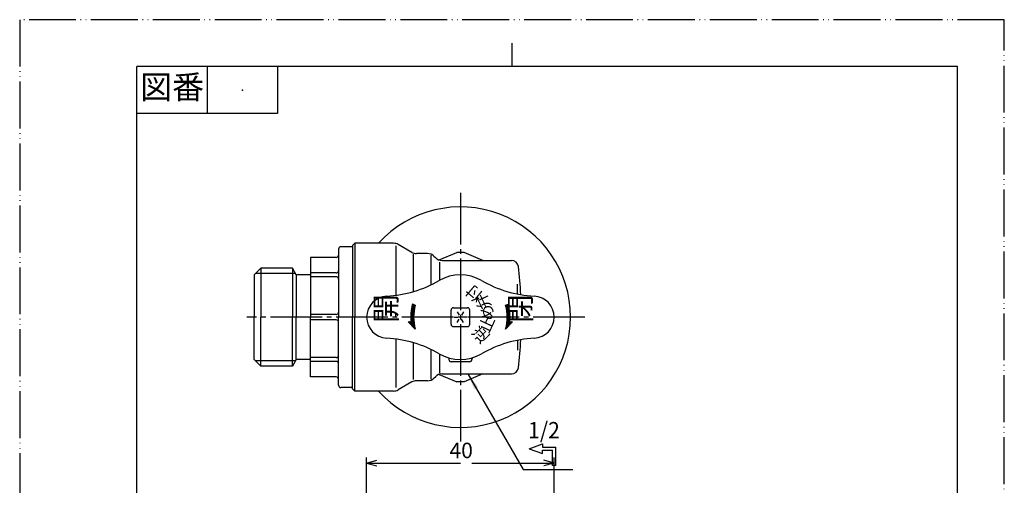
# Model space of a CAD drawing. Units: millimetres. Extents: x 0 to 210, y 0 to 297.
# Drawn here: x 0 to 210, y 198 to 297 of the extents above; entities that cross this region are included whole.
import ezdxf

# ---------------------------------------------------------------- set-up
doc = ezdxf.new("R2010")
doc.units = ezdxf.units.MM
doc.linetypes.add('DASH_CENTER', pattern=[14, 11, -1, 1, -1])
doc.linetypes.add('PHANTOM', pattern=[13, 10, -1, 0, -1, 0, -1])
doc.layers.add('1', color=7, linetype='Continuous')
doc.layers.add('LY_1', color=7, linetype='Continuous')
doc.styles.add('CONVERTER_11', font='MS Mincho.ttf', dxfattribs={"width": 0.89})
doc.styles.add('CONVERTER_13', font='MS Mincho.ttf', dxfattribs={"width": 0.824074})
doc.styles.add('CONVERTER_14', font='txt.shx', dxfattribs={"width": 0.941001})
doc.styles.add('CONVERTER_15', font='txt.shx', dxfattribs={"width": 0.85})
doc.dimstyles.new('ME10_DIM_11', dxfattribs={"dimtxt": 3.3, "dimasz": 2.19, "dimexe": 1.1938, "dimexo": 0, "dimgap": 0, "dimtad": 1, "dimzin": 12, "dimdsep": 46, "dimtxsty": 'CONVERTER_15', "dimblk1": 'OPEN30', "dimblk2": 'OPEN30', "dimsah": 1, "dimcen": 0.09, "dimclrd": 110, "dimclre": 110, "dimclrt": 110, "dimadec": 0, "dimazin": 0, "dimtfac": 1, "dimtdec": 4, "dimtix": 1, "dimtmove": 0, "dimatfit": 3, "dimfxl": 1, "dimtolj": 1, "dimtzin": 0, "dimarcsym": 0})
doc.dimstyles.get("Standard").update_dxf_attribs({"dimtxt": 0.18, "dimasz": 0.18, "dimexe": 0.18, "dimexo": 0.0625, "dimgap": 0.09, "dimtad": 0, "dimtih": 1, "dimtoh": 1, "dimdec": 4, "dimzin": 0, "dimdsep": 46, "dimtxsty": 'Standard', "dimcen": 0.09, "dimadec": 0, "dimazin": 0, "dimtfac": 1, "dimtdec": 4, "dimtofl": 0, "dimtmove": 0, "dimatfit": 3, "dimfxl": 1, "dimtolj": 1, "dimtzin": 0, "dimarcsym": 0})

# ---------------------------------------------------------------- blocks, each defined once
blk = doc.blocks.new('開示A4')
at = {"layer": '1', "color": 4, "linetype": 'PHANTOM'}
for p, q in [((210, 297), (0, 297)), ((0, 297), (0, 0)), ((210, 0), (210, 297))]:
    blk.add_line(p, q, dxfattribs=at)
at = {"layer": '1', "color": 2, "linetype": 'Continuous'}
for p, q in [((105, 287), (105, 292)), ((40, 287), (40, 277)), ((55, 287), (55, 277)), ((55, 277), (25, 277))]:
    blk.add_line(p, q, dxfattribs=at)
at = {"layer": '1', "color": 7, "linetype": 'Continuous'}
for p, q in [((25, 148.5), (25, 287)), ((105, 287), (25, 287)), ((200, 287), (105, 287)), ((200, 148.5), (200, 287))]:
    blk.add_line(p, q, dxfattribs=at)
at = {"layer": '1', "color": 4}
blk.add_point((47.5, 282), dxfattribs=at)
at = {"layer": '1', "color": 2, "insert": (32.5, 282), "char_height": 5, "attachment_point": 5, "line_spacing_factor": 0.454545, "style": 'CONVERTER_11'}
blk.add_mtext('図番', dxfattribs=at)
blk = doc.blocks.new('*D3')
at = {"layer": 'LY_1', "color": 110, "linetype": 'Continuous'}
for p, q in [((74, 180.5), (74, 203.69)), ((74, 202.5), (94, 202.5)), ((96.4, 202.5), (114, 202.5)), ((114, 180.5), (114, 203.69))]:
    blk.add_line(p, q, dxfattribs=at)
at = {"layer": 'LY_1', "color": 110}
for p, q in [((74, 202.5), (76.19, 203.09)), ((74, 202.5), (76.19, 201.91)), ((114, 202.5), (111.81, 203.09)), ((114, 202.5), (111.81, 201.91))]:
    blk.add_line(p, q, dxfattribs=at)
at = {"layer": 'LY_1', "color": 110, "insert": (91.66, 202.5), "char_height": 3.3, "attachment_point": 7, "rotation": 0.0001, "line_spacing_factor": 0.60024, "style": 'CONVERTER_15'}
blk.add_mtext('40', dxfattribs=at)
blk = doc.blocks.new('_OPEN30')
at = {"color": 0, "linetype": 'ByBlock', "lineweight": -2}
for p, q in [((-1, 0.267949), (0, 0)), ((0, 0), (-1, -0.267949)), ((0, 0), (-1, 0))]:
    blk.add_line(p, q, dxfattribs=at)

msp = doc.modelspace()

# ---------------------------------------------------------------- linework, layer by layer
at = {"layer": '1', "color": 2, "linetype": 'DASH_CENTER'}
for p, q in [((94, 260.091), (94, 207.091)), ((120.5, 233.591), (48.45, 233.591))]:
    msp.add_line(p, q, dxfattribs=at)
at = {"layer": '1', "color": 2}
msp.add_solid([(97.742, 218.69), (96.944, 218.229), (95.593, 221.491)], dxfattribs=at)
at = {"layer": 'LY_1', "color": 7, "linetype": 'Continuous'}
for p, q in [((68, 248.091), (68, 233.591)), ((71, 248.591), (68.5, 248.591)), ((71, 248.841), (71.5, 249.341)), ((71, 248.841), (71, 233.591)), ((71.5, 249.341), (71.5, 233.591)), ((79.74, 249.341), (71.5, 249.341)), ((80.276, 238.269), (80.276, 248.778)), ((83.622, 247.409), (80.74, 249.073)), ((62, 246.341), (62, 233.591)), ((67.5, 246.341), (62, 246.341)), ((84, 239.056), (84, 247.028)), ((86.972, 247.141), (84.622, 247.141)), ((87.75, 240.487), (87.75, 246.812)), ((88.336, 246.605), (88.664, 246.277)), ((89.47, 245.786), (93.225, 247.341)), ((94.775, 247.341), (93.225, 247.341)), ((98.759, 245.691), (94.775, 247.341)), ((51.45, 244.041), (50, 242.591)), ((51.45, 244.041), (51.45, 233.591)), ((58.163, 244.041), (51.45, 244.041)), ((58.163, 244.041), (58.163, 233.591)), ((59, 242.591), (58.163, 244.041)), ((89.6, 241.381), (89.6, 245.341)), ((90.079, 245.691), (104.863, 245.691)), ((50, 242.591), (50, 233.591)), ((59, 242.591), (59, 233.591)), ((62, 242.591), (59, 242.591)), ((67.5, 243.014), (62, 243.014)), ((67.5, 242.199), (62, 242.199)), ((106.196, 238.52), (106.196, 240.654)), ((83.466, 234.606), (84.164, 235.305)), ((83.502, 234.924), (84.232, 235.654)), ((83.549, 235.254), (84.317, 236.022)), ((83.609, 235.596), (84.223, 236.211)), ((83.685, 235.954), (84.001, 236.27)), ((84.357, 236.175), (83.778, 236.33)), ((92.5, 235.591), (95.5, 235.591)), ((103.643, 236.175), (104.222, 236.33)), ((103.683, 236.022), (104.451, 235.254)), ((103.768, 235.654), (104.498, 234.924)), ((103.777, 236.211), (104.391, 235.596)), ((103.836, 235.305), (104.534, 234.606)), ((103.999, 236.27), (104.315, 235.954)), ((50, 224.591), (50, 233.591)), ((51.45, 223.141), (51.45, 233.591)), ((58.163, 223.141), (58.163, 233.591)), ((59, 224.591), (59, 233.591)), ((67.5, 234.167), (62, 234.167)), ((62, 220.841), (62, 233.591)), ((68, 219.091), (68, 233.591)), ((71, 218.341), (71, 233.591)), ((71.5, 217.841), (71.5, 233.591)), ((80.25, 233.591), (80.25, 234.366)), ((80.25, 233.591), (80.25, 234.366)), ((83.146, 232.31), (84.024, 233.188)), ((83.418, 233.711), (84.044, 234.337)), ((83.418, 233.429), (84.026, 234.037)), ((83.425, 234.001), (84.072, 234.648)), ((83.426, 233.155), (84.017, 233.746)), ((83.441, 234.299), (84.112, 234.97)), ((83.441, 232.887), (84.017, 233.463)), ((92, 232.091), (92, 235.091)), ((92.65, 233.591), (93.475, 233.591)), ((93.325, 234.76), (93.737, 234.046)), ((93.325, 232.422), (93.737, 233.136)), ((94.675, 234.76), (94.263, 234.046)), ((94.675, 232.422), (94.263, 233.136)), ((95.35, 233.591), (94.525, 233.591)), ((96, 232.091), (96, 235.091)), ((103.888, 234.97), (104.559, 234.299)), ((103.928, 234.648), (104.575, 234.001)), ((103.956, 234.337), (104.582, 233.711)), ((103.974, 234.037), (104.581, 233.429)), ((103.976, 233.188), (104.854, 232.31)), ((103.982, 233.746), (104.574, 233.155)), ((103.983, 233.463), (104.559, 232.887)), ((67.5, 233.014), (62, 233.014)), ((82.861, 232.616), (83.458, 232.669)), ((84.356, 231.007), (82.861, 232.616)), ((83.01, 232.456), (83.2, 232.646)), ((83.282, 232.163), (84.039, 232.92)), ((83.418, 232.017), (84.06, 232.659)), ((83.554, 231.87), (84.087, 232.404)), ((83.69, 231.724), (84.12, 232.154)), ((83.826, 231.578), (84.159, 231.911)), ((83.962, 231.431), (84.202, 231.672)), ((84.098, 231.285), (84.251, 231.438)), ((92.5, 231.591), (95.5, 231.591)), ((105.139, 232.616), (103.644, 231.007)), ((103.749, 231.438), (103.902, 231.285)), ((103.797, 231.672), (104.038, 231.431)), ((103.841, 231.911), (104.174, 231.578)), ((103.88, 232.154), (104.31, 231.724)), ((103.913, 232.404), (104.446, 231.87)), ((103.94, 232.659), (104.582, 232.017)), ((103.961, 232.92), (104.718, 232.163)), ((104.542, 232.669), (105.139, 232.616)), ((104.8, 232.646), (104.99, 232.456)), ((80.276, 218.617), (80.276, 228.913)), ((84, 220.285), (84, 228.126)), ((106.196, 228.662), (106.196, 226.528)), ((67.5, 224.983), (62, 224.983)), ((87.75, 220.391), (87.75, 226.695)), ((89.6, 221.678), (89.6, 225.717)), ((91.528, 224.916), (91.534, 224.582)), ((96.472, 224.916), (96.466, 224.582)), ((51.45, 223.141), (50, 224.591)), ((58.163, 223.141), (51.45, 223.141)), ((59, 224.591), (58.163, 223.141)), ((62, 224.591), (59, 224.591)), ((67.5, 224.168), (62, 224.168)), ((95.966, 224.091), (92.034, 224.091)), ((67.5, 220.841), (62, 220.841)), ((88.386, 220.627), (88.664, 220.905)), ((89.47, 221.396), (93.225, 219.841)), ((90.078, 221.491), (104.863, 221.491)), ((98.759, 221.491), (94.775, 219.841)), ((71, 218.591), (68.5, 218.591)), ((83.622, 219.773), (80.74, 218.109)), ((86.972, 220.041), (84.622, 220.041)), ((94.775, 219.841), (93.225, 219.841)), ((71.5, 217.841), (71, 218.341)), ((79.74, 217.841), (71.5, 217.841)), ((108.664, 205.547), (111.526, 206.588)), ((111.526, 206.588), (111.526, 205.88)), ((111.526, 205.88), (114.331, 205.88)), ((114.331, 201.963), (114.331, 205.88)), ((108.664, 205.547), (111.526, 204.505)), ((111.526, 205.213), (113.664, 205.213)), ((111.526, 204.505), (111.526, 205.213)), ((113.664, 201.963), (113.664, 205.213)), ((114.331, 201.963), (113.664, 201.963))]:
    msp.add_line(p, q, dxfattribs=at)
at = {"layer": 'LY_1', "color": 2, "linetype": 'Continuous'}
for p, q in [((58.827, 242.891), (50.3, 242.891)), ((58.827, 224.291), (50.3, 224.291))]:
    msp.add_line(p, q, dxfattribs=at)
at = {"layer": 'LY_1', "color": 7, "linetype": 'Continuous'}
msp.add_circle((94, 233.591), 0.125, dxfattribs=at)
for centre, radius, start, end in [((94, 233.591), 23.5, 359.99997, 137.91648), ((68.5, 248.091), 0.5, 89.99996, 180.00002), ((79.74, 247.341), 2, 60.00007, 90), ((67.5, 246.841), 0.5, 270, 359.99998), ((84.622, 249.141), 2, 240.00007, 269.99997), ((86.972, 245.141), 2, 44.99997, 89.99997), ((90.079, 247.691), 2, 225, 270), ((104.863, 244.191), 1.5, 6.87906, 90), ((17, 233.591), 90, 3.06133, 6.87906), ((67.5, 243.514), 0.5, 270, 359.99998), ((67.5, 241.699), 0.5, 359.99998, 90.00002), ((94, 233.591), 9.02, 59.99681, 120.0032), ((76.988, 263.052), 25, 272.93722, 300.00313), ((111.012, 263.052), 25, 239.99685, 267.06276), ((78.5, 233.591), 4.5, 92.88769, 267.06276), ((109.5, 233.591), 4.5, 272.93723, 87.11229), ((94, 233.591), 10.583, 164.99999, 184.99999), ((94, 233.591), 9.984, 164.99999, 194.99993), ((92.5, 235.091), 0.5, 90, 179.99998), ((95.5, 235.091), 0.5, 0.00002, 90), ((94, 233.591), 9.984, 345.00009, 15.00002), ((94, 233.591), 10.583, 355.00011, 15.00006), ((67.5, 234.667), 0.5, 270, 359.99998), ((94, 233.591), 23.5, 222.08349, 0), ((67.5, 232.514), 0.5, 0.00002, 90), ((92.5, 232.091), 0.5, 179.99998, 270.00003), ((95.5, 232.091), 0.5, 270.00003, 360), ((76.988, 204.13), 25, 59.99687, 87.06278), ((111.012, 204.13), 25, 92.93724, 120.00315), ((17, 233.591), 90, 353.12094, 356.93868), ((67.5, 225.483), 0.5, 269.99998, 0.00002), ((94, 233.591), 9.02, 239.99681, 300.00319), ((67.5, 223.668), 0.5, 0.00002, 90), ((92.034, 224.591), 0.5, 181.00009, 270.0002), ((95.966, 224.591), 0.5, 269.99998, 358.99997), ((104.863, 222.991), 1.5, 269.99997, 353.12091), ((67.5, 220.341), 0.5, 0.00002, 90), ((86.972, 222.041), 2, 270, 315), ((90.078, 219.491), 2, 90, 135), ((68.5, 219.091), 0.5, 179.99998, 270.00004), ((84.622, 218.041), 2, 90, 119.9999), ((79.74, 219.841), 2, 270, 299.9999)]:
    msp.add_arc(centre, radius, start, end, dxfattribs=at)

# ---------------------------------------------------------------- block references
at = {"layer": '1'}
msp.add_blockref('開示A4', (0, 0), dxfattribs=at)

# ---------------------------------------------------------------- texts
at = {"layer": 'LY_1', "color": 7, "style": 'CONVERTER_14', "width": 0.941001}
msp.add_text('1/2', height=3.5, dxfattribs=at).set_placement((108.45, 207.738))
at = {"layer": 'LY_1', "color": 7, "attachment_point": 7, "line_spacing_factor": 0.757273, "style": 'CONVERTER_13'}
for s, insert, char_height, rotation in [('付', (99.51, 239.071), 2.5, 140), ('開', (81.774, 232.334), 4.5, 90), ('弁', (101.309, 236.229), 2.5, 115), ('閉', (110.427, 232.334), 4.5, 90), ('め', (101.739, 232.893), 2.5, 90), ('止', (100.719, 229.687), 2.5, 65), ('逆', (98.561, 227.242), 2.5, 45)]:
    msp.add_mtext(s, dxfattribs=dict(at, insert=insert, char_height=char_height, rotation=rotation))

# ---------------------------------------------------------------- dimensions: what is measured, and where the dimension line sits
at = {"layer": 'LY_1'}
dim = msp.add_linear_dim(base=(74, 202.501), p1=(114, 180.501), p2=(74, 180.501), text='40', dimstyle='ME10_DIM_11', dxfattribs=at)
dim.commit()
dim.dimension.update_dxf_attribs({"geometry": '*D3', "text_midpoint": (94, 204.151), "text_rotation": 0.00014})

# ---------------------------------------------------------------- leaders
at = {"layer": '1', "color": 2, "linetype": 'Continuous', "has_arrowhead": 0}
msp.add_leader([(95.593, 221.491), (107.373, 201.088), (118.001, 201.088)], dimstyle='Standard', dxfattribs=at)

doc.saveas('drawing.dxf')
